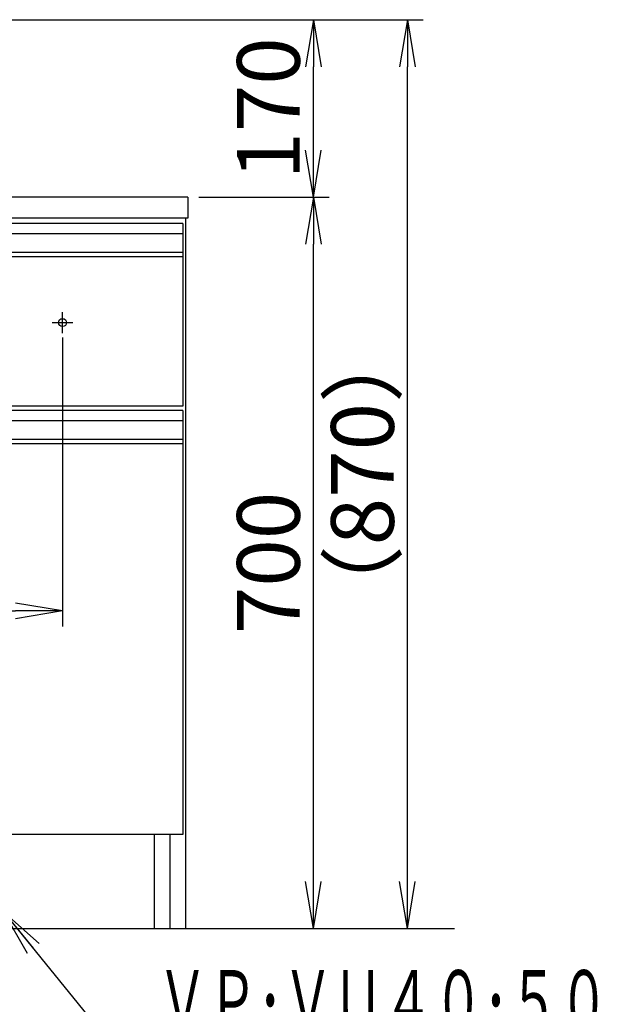
# Model space of a CAD drawing. Extents: x 261 to 2996, y 140 to 4340.
# Drawn here: x 1250 to 1812, y 847 to 1790 of the extents above; entities that cross this region are included whole.
import ezdxf
from ezdxf.enums import TextEntityAlignment as Align

# ---------------------------------------------------------------- set-up
doc = ezdxf.new("R2010")
doc.units = 0
doc.layers.get('0').update_dxf_attribs({"linetype": 'CONTINUOUS'})
doc.layers.get('DEFPOINTS').update_dxf_attribs({"linetype": 'CONTINUOUS'})
doc.layers.add('化粧台', color=7, linetype='CONTINUOUS')
doc.layers.add('寸法', color=7, linetype='CONTINUOUS')
doc.styles.add('EXCADDIM1', font='monotxt', dxfattribs={"width": 0.84, "bigfont": 'extfont'})
doc.styles.add('EXCADSTD', font='monotxt', dxfattribs={"bigfont": 'extfont'})
doc.styles.get("Standard").update_dxf_attribs({"font": 'monotxt', "bigfont": 'extfont'})
doc.dimstyles.new('ISO-25', dxfattribs={"dimtxt": 2.5, "dimasz": 2.5, "dimexe": 1.25, "dimexo": 0.625, "dimtad": 1, "dimtxsty": 'STANDARD', "dimcen": 2.5, "dimazin": 3, "dimtfac": 1, "dimtmove": 0, "dimatfit": 3})

# ---------------------------------------------------------------- blocks, each defined once
blk = doc.blocks.new('EX_NORM')
at = {"color": 0, "linetype": 'CONTINUOUS'}
for q in [(-1, 0.167), (-1, 0), (-1, -0.167)]:
    blk.add_line((0, 0), q, dxfattribs=at)
blk = doc.blocks.new('*D16')
at = {"layer": 'DEFPOINTS', "color": 0}
for p in [(1411, 1619.5), (1531, 1619.5), (1409, 919.5)]:
    blk.add_point(p, dxfattribs=at)
at = {"layer": '寸法', "color": 3, "linetype": 'CONTINUOUS'}
for p, q in [((1421.5, 1619.5), (1546, 1619.5)), ((1531, 964.5), (1531, 1574.5))]:
    blk.add_line(p, q, dxfattribs=at)
at = {"layer": '寸法', "color": 3, "xscale": 44.99999618530273, "yscale": 44.99999618530273, "zscale": 44.99999618530273}
for p, rotation in [((1531, 1619.5), 90), ((1531, 919.5), 270)]:
    blk.add_blockref('EX_NORM', p, dxfattribs=dict(at, rotation=rotation))
at = {"layer": '寸法', "color": 2, "insert": (1495.75, 1269.5), "char_height": 60, "attachment_point": 5, "rotation": 90, "style": 'EXCADDIM1'}
blk.add_mtext('700', dxfattribs=at)
blk = doc.blocks.new('*D19')
at = {"layer": 'DEFPOINTS', "color": 0}
for p in [(631, 1495.7), (1291, 1495.7), (1291, 1223.5)]:
    blk.add_point(p, dxfattribs=at)
at = {"layer": '寸法', "color": 3, "linetype": 'CONTINUOUS'}
for p, q in [((631, 1485.2), (631, 1208.5)), ((1291, 1485.2), (1291, 1208.5)), ((676, 1223.5), (1246, 1223.5))]:
    blk.add_line(p, q, dxfattribs=at)
at = {"layer": '寸法', "color": 3, "xscale": 44.99999618530273, "yscale": 44.99999618530273, "zscale": 44.99999618530273, "rotation": 180}
blk.add_blockref('EX_NORM', (631, 1223.5), dxfattribs=at)
at = {"layer": '寸法', "color": 3, "xscale": 44.99999618530273, "yscale": 44.99999618530273, "zscale": 44.99999618530273}
blk.add_blockref('EX_NORM', (1291, 1223.5), dxfattribs=at)
at = {"layer": '寸法', "color": 2, "insert": (961, 1258.75), "char_height": 60, "attachment_point": 5, "style": 'EXCADDIM1'}
blk.add_mtext('660（壁固定）', dxfattribs=at)
blk = doc.blocks.new('*D29')
at = {"layer": 'DEFPOINTS', "color": 0}
for p in [(961, 1789.5), (1621, 1789.5), (1409, 919.5)]:
    blk.add_point(p, dxfattribs=at)
at = {"layer": '寸法', "color": 3, "linetype": 'CONTINUOUS'}
for p, q in [((971.5, 1789.5), (1636, 1789.5)), ((1621, 964.5), (1621, 1744.5))]:
    blk.add_line(p, q, dxfattribs=at)
at = {"layer": '寸法', "color": 3, "xscale": 44.99999618530273, "yscale": 44.99999618530273, "zscale": 44.99999618530273}
for p, rotation in [((1621, 1789.5), 90), ((1621, 919.5), 270)]:
    blk.add_blockref('EX_NORM', p, dxfattribs=dict(at, rotation=rotation))
at = {"layer": '寸法', "color": 2, "insert": (1585.75, 1354.5), "char_height": 60, "attachment_point": 5, "rotation": 90, "style": 'EXCADDIM1'}
blk.add_mtext('（870）', dxfattribs=at)
blk = doc.blocks.new('*D30')
at = {"layer": 'DEFPOINTS', "color": 0}
for p in [(961, 1789.5), (1531, 1789.5), (1411, 1619.5)]:
    blk.add_point(p, dxfattribs=at)
at = {"layer": '寸法', "color": 3, "linetype": 'CONTINUOUS'}
blk.add_line((1531, 1664.5), (1531, 1744.5), dxfattribs=at)
at = {"layer": '寸法', "color": 3, "xscale": 44.99999618530273, "yscale": 44.99999618530273, "zscale": 44.99999618530273}
for p, rotation in [((1531, 1789.5), 90), ((1531, 1619.5), 270)]:
    blk.add_blockref('EX_NORM', p, dxfattribs=dict(at, rotation=rotation))
at = {"layer": '寸法', "color": 2, "insert": (1495.75, 1704.5), "char_height": 60, "attachment_point": 5, "rotation": 90, "style": 'EXCADDIM1'}
blk.add_mtext('170', dxfattribs=at)

msp = doc.modelspace()

# ---------------------------------------------------------------- linework, layer by layer
at = {"layer": '化粧台', "color": 2, "linetype": 'CONTINUOUS'}
for p, q in [((1411, 1619.5), (511, 1619.5)), ((1411, 1619.5), (1411, 1599.5)), ((1411, 1599.5), (511, 1599.5)), ((1409, 919.5), (1409, 1599.5)), ((1406, 1562.5), (1406, 1419.5)), ((1406, 1419.5), (516, 1419.5)), ((1406, 1383.5), (1406, 1009.5)), ((1406, 1009.5), (516, 1009.5)), ((1379, 919.5), (1379, 1009.5)), ((1394, 919.5), (1394, 1009.5)), ((513, 919.5), (1409, 919.5))]:
    msp.add_line(p, q, dxfattribs=at)
at = {"layer": '化粧台', "color": 6, "linetype": 'CONTINUOUS'}
for p, q in [((1406, 1594.5), (516, 1594.5)), ((1406, 1594.5), (1406, 1562.5)), ((1406, 1584.5), (516, 1584.5)), ((1406, 1566.54), (516, 1566.54)), ((1406, 1562.5), (516, 1562.5)), ((1291, 1489.5), (1291, 1509.5)), ((1281, 1499.5), (1301, 1499.5)), ((1406, 1415.5), (516, 1415.5)), ((1406, 1415.5), (1406, 1383.5)), ((1406, 1405.5), (516, 1405.5)), ((1406, 1387.54), (516, 1387.54)), ((1406, 1383.5), (516, 1383.5))]:
    msp.add_line(p, q, dxfattribs=at)
at = {"layer": '化粧台', "color": 7, "linetype": 'CONTINUOUS'}
msp.add_line((361, 919.5), (1666, 919.5), dxfattribs=at)
at = {"layer": '化粧台', "color": 6, "linetype": 'CONTINUOUS'}
msp.add_circle((1291, 1499.5), 3.8, dxfattribs=at)

# ---------------------------------------------------------------- texts
at = {"layer": '寸法', "color": 2, "linetype": 'CONTINUOUS', "style": 'EXCADSTD', "width": 0.854237}
msp.add_text('ＶＰ･ＶＵ４０･５０', height=60, dxfattribs=at).set_placement((1381.75, 819.75), (1813.75, 819.75), align=Align.FIT)

# ---------------------------------------------------------------- dimensions: what is measured, and where the dimension line sits
at = {"layer": '寸法', "color": 3, "linetype": 'CONTINUOUS'}
dim = msp.add_linear_dim(base=(1621, 1789.5), p1=(1409, 919.5), p2=(961, 1789.5), angle=90, text='（<>）', dimstyle='ISO-25', override={"dimtxt": 59.999996, "dimasz": 44.999996, "dimexe": 15, "dimexo": 10.5, "dimgap": 0, "dimtad": 1, "dimjust": 0, "dimtih": 0, "dimtoh": 0, "dimdec": 0, "dimzin": 0, "dimlunit": 2, "dimtxsty": 'EXCADDIM1', "dimblk1": 'EX_NORM', "dimblk2": 'EX_NORM', "dimsah": 1, "dimse1": 1, "dimse2": 0, "dimclrd": 3, "dimclre": 3, "dimclrt": 2, "dimtmove": 2}, dxfattribs=at)
dim.commit()
dim.dimension.update_dxf_attribs({"geometry": '*D29', "text_midpoint": (1585.75, 1354.5), "dimtype": 160})
for base, p1, p2, override, picture, middle in [((1531, 1789.5), (1411, 1619.5), (961, 1789.5), {"dimtxt": 59.999996, "dimasz": 44.999996, "dimexe": 0, "dimexo": 0, "dimgap": 0, "dimtad": 1, "dimjust": 0, "dimtih": 0, "dimtoh": 0, "dimdec": 0, "dimzin": 0, "dimlunit": 2, "dimtxsty": 'EXCADDIM1', "dimblk1": 'EX_NORM', "dimblk2": 'EX_NORM', "dimsah": 1, "dimse1": 1, "dimse2": 1, "dimclrd": 3, "dimclre": 3, "dimclrt": 2, "dimtmove": 2}, '*D30', (1495.75, 1704.5)), ((1531, 1619.5), (1409, 919.5), (1411, 1619.5), {"dimtxt": 59.999996, "dimasz": 44.999996, "dimexe": 15, "dimexo": 10.5, "dimgap": 0, "dimtad": 1, "dimjust": 0, "dimtih": 0, "dimtoh": 0, "dimdec": 0, "dimzin": 0, "dimlunit": 2, "dimtxsty": 'EXCADDIM1', "dimblk1": 'EX_NORM', "dimblk2": 'EX_NORM', "dimsah": 1, "dimse1": 1, "dimse2": 0, "dimclrd": 3, "dimclre": 3, "dimclrt": 2, "dimtmove": 2}, '*D16', (1495.75, 1269.5))]:
    dim = msp.add_linear_dim(base=base, p1=p1, p2=p2, angle=90, dimstyle='ISO-25', override=override, dxfattribs=at)
    dim.commit()
    dim.dimension.update_dxf_attribs({"geometry": picture, "text_midpoint": middle, "dimtype": 160})
dim = msp.add_linear_dim(base=(1291, 1223.5), p1=(631, 1495.7), p2=(1291, 1495.7), text='660（壁固定）', dimstyle='ISO-25', override={"dimtxt": 59.999996, "dimasz": 44.999996, "dimexe": 15, "dimexo": 10.5, "dimgap": 0, "dimtad": 1, "dimjust": 0, "dimtih": 0, "dimtoh": 0, "dimdec": 0, "dimzin": 0, "dimlunit": 2, "dimtxsty": 'EXCADDIM1', "dimblk1": 'EX_NORM', "dimblk2": 'EX_NORM', "dimsah": 1, "dimse1": 0, "dimse2": 0, "dimclrd": 3, "dimclre": 3, "dimclrt": 2, "dimtmove": 2}, dxfattribs=at)
dim.commit()
dim.dimension.update_dxf_attribs({"geometry": '*D19', "text_midpoint": (961, 1258.75), "dimtype": 160})

# ---------------------------------------------------------------- leaders
msp.add_leader([(1234.5, 935.5), (1381.75, 754.5), (1812.25, 754.5)], dimstyle='ISO-25', override={"dimasz": 45, "dimldrblk": 'EX_NORM'}, dxfattribs=at)

doc.saveas('drawing.dxf')
